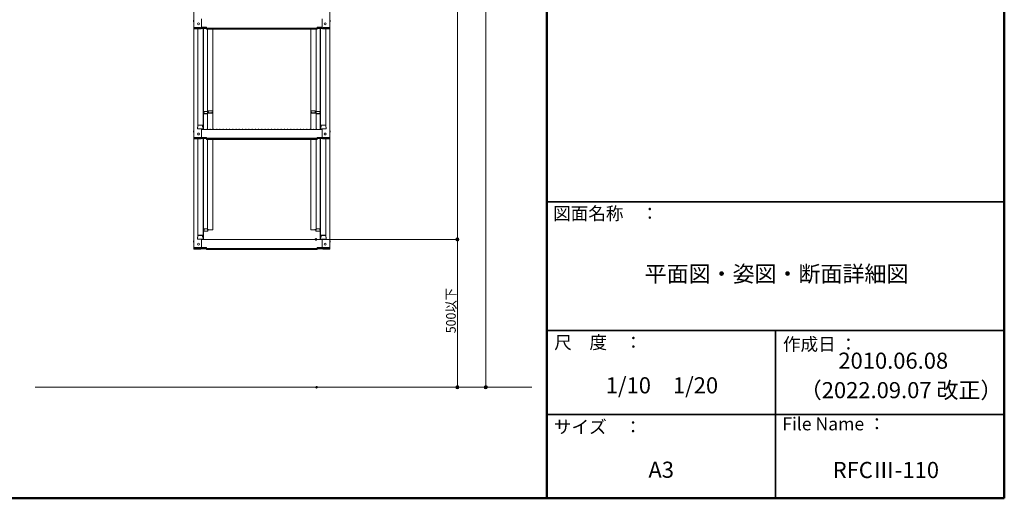
# Model space of a CAD drawing. Units: millimetres. Extents: x -2000 to 2000, y -1385 to 1385.
# Drawn here: x 472 to 2000, y -1385 to -643 of the extents above; entities that cross this region are included whole.
import ezdxf

# ---------------------------------------------------------------- set-up
doc = ezdxf.new("R2010")
doc.units = ezdxf.units.MM
doc.header["$LTSCALE"] = 10
for name, color, linetype in [('02壁', 7, 'Continuous'), ('moji', 7, 'Continuous'), ('sunpou', 7, 'Continuous'), ('zumenwaku', 7, 'Continuous')]:
    doc.layers.add(name, color=color, linetype=linetype)
doc.styles.add('ＭＳ ゴシック', font='txt', dxfattribs={"height": 1})
doc.styles.add('ＭＳ Ｐゴシック', font='txt', dxfattribs={"height": 1})

# ---------------------------------------------------------------- blocks, each defined once
blk = doc.blocks.new('_ORIGIN_0-3_')
at = {"layer": 'sunpou', "color": 1, "linetype": 'Continuous', "lineweight": 5}
blk.add_line((0, 0), (-1, 0), dxfattribs=at)
blk.add_circle((0, 0), 0.5, dxfattribs=at)

msp = doc.modelspace()

# ---------------------------------------------------------------- linework, layer by layer
at = {"color": 7, "linetype": 'Continuous', "lineweight": 5}
for p, q in [((742.5, -486), (742.5, -654.6)), ((953.5, -486), (953.5, -654.6)), ((754.5, -653.4), (754.5, -641.4)), ((941.5, -653.4), (941.5, -641.4)), ((753, -654.6), (742.5, -654.6)), ((742.5, -654.6), (742.5, -656.8)), ((753, -656.8), (742.5, -656.8)), ((742.5, -656.8), (742.5, -825.4)), ((753, -654.9), (743.3, -654.9)), ((743.3, -654.9), (743.3, -656.5)), ((753, -656.5), (743.3, -656.5)), ((744.1, -654.9), (744.1, -656.2)), ((744.1, -656.2), (762.3, -656.2)), ((748.5, -656.8), (748.5, -805.8)), ((753.6, -656.4), (762.3, -656.4)), ((753.7, -654.8), (762.3, -654.8)), ((754.1, -654.5), (762.3, -654.5)), ((757, -656.4), (757, -811.4)), ((757.3, -785.7), (757.3, -656.4)), ((762.3, -655.9), (762.3, -654.5)), ((762.3, -655.9), (848, -655.9)), ((762.3, -657.6), (762.3, -656.2)), ((933.7, -655.9), (848, -655.9)), ((933.7, -655.9), (933.7, -654.5)), ((942, -654.5), (933.7, -654.5)), ((942.4, -654.8), (933.7, -654.8)), ((933.7, -657.6), (933.7, -656.2)), ((951.9, -656.2), (933.7, -656.2)), ((942.5, -656.4), (933.7, -656.4)), ((938.8, -785.7), (938.8, -656.4)), ((939, -656.4), (939, -811.4)), ((943, -654.6), (953.5, -654.6)), ((943, -654.9), (952.7, -654.9)), ((943, -656.5), (952.7, -656.5)), ((943, -656.8), (953.5, -656.8)), ((947.5, -656.8), (947.5, -805.8)), ((951.9, -654.9), (951.9, -656.2)), ((952.7, -654.9), (952.7, -656.5)), ((953.5, -654.6), (953.5, -656.8)), ((953.5, -656.8), (953.5, -825.4)), ((762.3, -657.3), (848, -657.3)), ((762.3, -657.6), (848, -657.6)), ((763.8, -657.6), (763.8, -813)), ((771.8, -813), (771.8, -657.6)), ((933.7, -657.3), (848, -657.3)), ((933.7, -657.6), (848, -657.6)), ((924.3, -813), (924.3, -657.6)), ((932.3, -657.6), (932.3, -813)), ((757, -786.7), (757.3, -786.7)), ((757, -786.7), (757.3, -786.7)), ((757, -791), (757, -786.7)), ((757, -786.7), (757, -791.5)), ((757, -791), (757.3, -791)), ((757, -791.5), (757.3, -791.5)), ((757.3, -785.7), (757.3, -813)), ((763.3, -788.5), (757.3, -788.5)), ((764, -784.9), (758.1, -784.9)), ((758.3, -786.5), (758.1, -786.5)), ((758.1, -786.5), (758.1, -788.5)), ((758.3, -786.5), (758.3, -787.8)), ((763.3, -788.3), (758.8, -788.3)), ((764, -786.5), (763.8, -786.5)), ((763.8, -786.5), (763.8, -787.8)), ((771.8, -787.6), (763.8, -787.6)), ((764, -784.9), (764, -786.5)), ((765, -783.9), (765, -785.6)), ((765, -783.9), (771, -783.9)), ((765, -785.6), (765.3, -785.6)), ((765.3, -785.6), (765.3, -786.8)), ((765.8, -787.3), (770.3, -787.3)), ((770.8, -785.6), (770.8, -786.8)), ((770.8, -785.6), (771, -785.6)), ((771, -785.6), (771, -787.6)), ((924.3, -787.6), (932.3, -787.6)), ((931, -783.9), (925.1, -783.9)), ((925.1, -785.6), (925.1, -787.6)), ((925.3, -785.6), (925.1, -785.6)), ((925.3, -785.6), (925.3, -786.8)), ((930.3, -787.3), (925.8, -787.3)), ((931, -785.6), (930.8, -785.6)), ((930.8, -785.6), (930.8, -786.8)), ((931, -783.9), (931, -785.6)), ((932, -784.9), (932, -786.5)), ((932, -784.9), (938, -784.9)), ((932, -786.5), (932.3, -786.5)), ((932.3, -786.5), (932.3, -787.8)), ((932.8, -788.3), (937.3, -788.3)), ((932.8, -788.5), (938.8, -788.5)), ((937.8, -786.5), (938, -786.5)), ((937.8, -786.5), (937.8, -787.8)), ((938, -786.5), (938, -788.5)), ((938.8, -785.7), (938.8, -813)), ((939, -786.7), (938.8, -786.7)), ((939, -786.7), (938.8, -786.7)), ((939, -791), (938.8, -791)), ((939, -791.5), (938.8, -791.5)), ((939, -786.7), (939, -791.5)), ((939, -791), (939, -786.7)), ((748.3, -812.2), (748.3, -809.4)), ((748.5, -809.4), (748.3, -809.4)), ((748.5, -809.4), (748.5, -807)), ((748.5, -807), (748.5, -809.4)), ((749, -806.3), (757, -806.3)), ((749, -806.5), (755.5, -806.5)), ((756, -809.4), (756, -807)), ((756, -809.4), (756.2, -809.4)), ((756.2, -809.4), (756.2, -806.3)), ((947, -806.3), (939, -806.3)), ((939.8, -809.4), (939.8, -806.3)), ((940, -809.4), (939.8, -809.4)), ((940, -809.4), (940, -807)), ((947, -806.5), (940.5, -806.5)), ((947.5, -807), (947.5, -809.4)), ((947.5, -809.4), (947.5, -807)), ((947.5, -809.4), (947.8, -809.4)), ((947.8, -812.2), (947.8, -809.4)), ((748.3, -812.2), (756.2, -812.2)), ((756, -812.2), (748.5, -812.2)), ((754.5, -824.2), (754.5, -812.2)), ((754.5, -813), (848, -813)), ((756.2, -812.2), (756, -812.2)), ((762.5, -812.8), (762.2, -813)), ((763.5, -812.8), (763.8, -813)), ((767.5, -812.8), (767.2, -813)), ((768.5, -812.8), (768.8, -813)), ((772.5, -812.8), (772.2, -813)), ((773.5, -812.8), (773.8, -813)), ((777.5, -812.8), (777.2, -813)), ((778.5, -812.8), (778.8, -813)), ((782.5, -812.8), (782.2, -813)), ((783.5, -812.8), (783.8, -813)), ((787.5, -812.8), (787.2, -813)), ((788.5, -812.8), (788.8, -813)), ((792.5, -812.8), (792.2, -813)), ((793.5, -812.8), (793.8, -813)), ((797.5, -812.8), (797.2, -813)), ((798.5, -812.8), (798.8, -813)), ((802.5, -812.8), (802.2, -813)), ((803.5, -812.8), (803.8, -813)), ((807.5, -812.8), (807.2, -813)), ((808.5, -812.8), (808.8, -813)), ((812.5, -812.8), (812.2, -813)), ((813.5, -812.8), (813.8, -813)), ((817.5, -812.8), (817.2, -813)), ((818.5, -812.8), (818.8, -813)), ((822.5, -812.8), (822.2, -813)), ((823.5, -812.8), (823.8, -813)), ((827.5, -812.8), (827.2, -813)), ((828.5, -812.8), (828.8, -813)), ((832.5, -812.8), (832.2, -813)), ((833.5, -812.8), (833.8, -813)), ((837.5, -812.8), (837.2, -813)), ((838.5, -812.8), (838.8, -813)), ((842.5, -812.8), (842.2, -813)), ((843.5, -812.8), (843.8, -813)), ((847.5, -812.8), (847.2, -813)), ((941.5, -813), (848, -813)), ((848.5, -812.8), (848.8, -813)), ((852.5, -812.8), (852.2, -813)), ((853.5, -812.8), (853.8, -813)), ((857.5, -812.8), (857.2, -813)), ((858.5, -812.8), (858.8, -813)), ((862.5, -812.8), (862.2, -813)), ((863.5, -812.8), (863.8, -813)), ((867.5, -812.8), (867.2, -813)), ((868.5, -812.8), (868.8, -813)), ((872.5, -812.8), (872.2, -813)), ((873.5, -812.8), (873.8, -813)), ((877.5, -812.8), (877.2, -813)), ((878.5, -812.8), (878.8, -813)), ((882.5, -812.8), (882.2, -813)), ((883.5, -812.8), (883.8, -813)), ((887.5, -812.8), (887.2, -813)), ((888.5, -812.8), (888.8, -813)), ((892.5, -812.8), (892.2, -813)), ((893.5, -812.8), (893.8, -813)), ((897.5, -812.8), (897.2, -813)), ((898.5, -812.8), (898.8, -813)), ((902.5, -812.8), (902.2, -813)), ((903.5, -812.8), (903.8, -813)), ((907.5, -812.8), (907.2, -813)), ((908.5, -812.8), (908.8, -813)), ((912.5, -812.8), (912.2, -813)), ((913.5, -812.8), (913.8, -813)), ((917.5, -812.8), (917.2, -813)), ((918.5, -812.8), (918.8, -813)), ((922.5, -812.8), (922.2, -813)), ((923.5, -812.8), (923.8, -813)), ((927.5, -812.8), (927.2, -813)), ((928.5, -812.8), (928.8, -813)), ((932.5, -812.8), (932.2, -813)), ((933.5, -812.8), (933.8, -813)), ((939.8, -812.2), (940, -812.2)), ((947.8, -812.2), (939.8, -812.2)), ((940, -812.2), (947.5, -812.2)), ((941.5, -824.2), (941.5, -812.2)), ((753, -825.4), (742.5, -825.4)), ((742.5, -825.4), (742.5, -827.6)), ((753, -827.6), (742.5, -827.6)), ((742.5, -827.6), (742.5, -996.2)), ((753, -825.7), (743.3, -825.7)), ((743.3, -825.7), (743.3, -827.3)), ((753, -827.3), (743.3, -827.3)), ((744.1, -825.7), (744.1, -827)), ((744.1, -827), (762.3, -827)), ((748.5, -827.6), (748.5, -976.6)), ((753.6, -827.2), (762.3, -827.2)), ((753.7, -825.6), (762.3, -825.6)), ((754.1, -825.3), (762.3, -825.3)), ((757, -827.2), (757, -982.2)), ((757.3, -956.5), (757.3, -827.2)), ((762.3, -826.7), (762.3, -825.3)), ((762.3, -826.7), (848, -826.7)), ((762.3, -828.4), (762.3, -827)), ((762.3, -828.1), (848, -828.1)), ((762.3, -828.4), (848, -828.4)), ((763.8, -828.4), (763.8, -966.6)), ((771.8, -968), (771.8, -828.4)), ((933.7, -826.7), (848, -826.7)), ((933.7, -828.1), (848, -828.1)), ((933.7, -828.4), (848, -828.4)), ((924.3, -968), (924.3, -828.4)), ((932.3, -828.4), (932.3, -966.6)), ((933.7, -826.7), (933.7, -825.3)), ((942, -825.3), (933.7, -825.3)), ((942.4, -825.6), (933.7, -825.6)), ((933.7, -828.4), (933.7, -827)), ((951.9, -827), (933.7, -827)), ((942.5, -827.2), (933.7, -827.2)), ((938.8, -956.5), (938.8, -827.2)), ((939, -827.2), (939, -982.2)), ((943, -825.4), (953.5, -825.4)), ((943, -825.7), (952.7, -825.7)), ((943, -827.3), (952.7, -827.3)), ((943, -827.6), (953.5, -827.6)), ((947.5, -827.6), (947.5, -976.6)), ((951.9, -825.7), (951.9, -827)), ((952.7, -825.7), (952.7, -827.3)), ((953.5, -825.4), (953.5, -827.6)), ((953.5, -827.6), (953.5, -996.2)), ((757, -961.8), (757, -957.5)), ((757, -957.5), (757, -962.3)), ((757, -961.8), (757.3, -961.8)), ((757, -962.3), (757.3, -962.3)), ((757.3, -956.5), (757.3, -983.8)), ((938.8, -956.5), (938.8, -983.8)), ((939, -961.8), (938.8, -961.8)), ((939, -962.3), (938.8, -962.3)), ((939, -957.5), (939, -962.3)), ((939, -961.8), (939, -957.5)), ((748.5, -980.2), (748.5, -977.8)), ((748.5, -977.8), (748.5, -980.2)), ((749, -977.1), (757, -977.1)), ((749, -977.3), (755.5, -977.3)), ((756, -980.2), (756, -977.8)), ((756.2, -980.2), (756.2, -977.1)), ((757, -968.9), (757, -964.1)), ((757, -964.1), (757.3, -964.1)), ((757, -964.6), (757, -968.9)), ((757, -964.6), (757.3, -964.6)), ((757, -968.9), (757.3, -968.9)), ((757, -968.9), (757.3, -968.9)), ((763.3, -967.1), (757.3, -967.1)), ((758.1, -969.1), (758.1, -967.1)), ((758.3, -969.1), (758.1, -969.1)), ((764, -970.7), (758.1, -970.7)), ((758.3, -969.1), (758.3, -967.8)), ((763.3, -967.3), (758.8, -967.3)), ((763.8, -969.1), (763.8, -967.8)), ((764, -969.1), (763.8, -969.1)), ((764, -970.7), (764, -969.1)), ((765, -968.8), (765, -967.6)), ((765, -968.8), (771, -968.8)), ((771.8, -968), (771.8, -967.6)), ((924.3, -968), (924.3, -967.6)), ((931, -968.8), (925.1, -968.8)), ((931, -968.8), (931, -967.6)), ((932, -970.7), (932, -969.1)), ((932, -969.1), (932.3, -969.1)), ((932, -970.7), (938, -970.7)), ((932.3, -969.1), (932.3, -967.8)), ((932.8, -967.1), (938.8, -967.1)), ((932.8, -967.3), (937.3, -967.3)), ((937.8, -969.1), (937.8, -967.8)), ((937.8, -969.1), (938, -969.1)), ((938, -969.1), (938, -967.1)), ((939, -964.1), (938.8, -964.1)), ((939, -964.6), (938.8, -964.6)), ((939, -968.9), (938.8, -968.9)), ((939, -968.9), (938.8, -968.9)), ((939, -968.9), (939, -964.1)), ((939, -964.6), (939, -968.9)), ((947, -977.1), (939, -977.1)), ((939.8, -980.2), (939.8, -977.1)), ((940, -980.2), (940, -977.8)), ((947, -977.3), (940.5, -977.3)), ((947.5, -977.8), (947.5, -980.2)), ((947.5, -980.2), (947.5, -977.8)), ((748.3, -983), (748.3, -980.2)), ((748.5, -980.2), (748.3, -980.2)), ((748.3, -983), (756.2, -983)), ((756, -983), (748.5, -983)), ((754.5, -995), (754.5, -983)), ((754.5, -983.8), (848, -983.8)), ((756, -980.2), (756.2, -980.2)), ((756.2, -983), (756, -983)), ((762.5, -983.6), (762.2, -983.8)), ((763.5, -983.6), (763.8, -983.8)), ((767.5, -983.6), (767.2, -983.8)), ((768.5, -983.6), (768.8, -983.8)), ((772.5, -983.6), (772.2, -983.8)), ((773.5, -983.6), (773.8, -983.8)), ((777.5, -983.6), (777.2, -983.8)), ((778.5, -983.6), (778.8, -983.8)), ((782.5, -983.6), (782.2, -983.8)), ((783.5, -983.6), (783.8, -983.8)), ((787.5, -983.6), (787.2, -983.8)), ((788.5, -983.6), (788.8, -983.8)), ((792.5, -983.6), (792.2, -983.8)), ((793.5, -983.6), (793.8, -983.8)), ((797.5, -983.6), (797.2, -983.8)), ((798.5, -983.6), (798.8, -983.8)), ((802.5, -983.6), (802.2, -983.8)), ((803.5, -983.6), (803.8, -983.8)), ((807.5, -983.6), (807.2, -983.8)), ((808.5, -983.6), (808.8, -983.8)), ((812.5, -983.6), (812.2, -983.8)), ((813.5, -983.6), (813.8, -983.8)), ((817.5, -983.6), (817.2, -983.8)), ((818.5, -983.6), (818.8, -983.8)), ((822.5, -983.6), (822.2, -983.8)), ((823.5, -983.6), (823.8, -983.8)), ((827.5, -983.6), (827.2, -983.8)), ((828.5, -983.6), (828.8, -983.8)), ((832.5, -983.6), (832.2, -983.8)), ((833.5, -983.6), (833.8, -983.8)), ((837.5, -983.6), (837.2, -983.8)), ((838.5, -983.6), (838.8, -983.8)), ((842.5, -983.6), (842.2, -983.8)), ((843.5, -983.6), (843.8, -983.8)), ((847.5, -983.6), (847.2, -983.8)), ((941.5, -983.8), (848, -983.8)), ((848.5, -983.6), (848.8, -983.8)), ((852.5, -983.6), (852.2, -983.8)), ((853.5, -983.6), (853.8, -983.8)), ((857.5, -983.6), (857.2, -983.8)), ((858.5, -983.6), (858.8, -983.8)), ((862.5, -983.6), (862.2, -983.8)), ((863.5, -983.6), (863.8, -983.8)), ((867.5, -983.6), (867.2, -983.8)), ((868.5, -983.6), (868.8, -983.8)), ((872.5, -983.6), (872.2, -983.8)), ((873.5, -983.6), (873.8, -983.8)), ((877.5, -983.6), (877.2, -983.8)), ((878.5, -983.6), (878.8, -983.8)), ((882.5, -983.6), (882.2, -983.8)), ((883.5, -983.6), (883.8, -983.8)), ((887.5, -983.6), (887.2, -983.8)), ((888.5, -983.6), (888.8, -983.8)), ((892.5, -983.6), (892.2, -983.8)), ((893.5, -983.6), (893.8, -983.8)), ((897.5, -983.6), (897.2, -983.8)), ((898.5, -983.6), (898.8, -983.8)), ((902.5, -983.6), (902.2, -983.8)), ((903.5, -983.6), (903.8, -983.8)), ((907.5, -983.6), (907.2, -983.8)), ((908.5, -983.6), (908.8, -983.8)), ((912.5, -983.6), (912.2, -983.8)), ((913.5, -983.6), (913.8, -983.8)), ((917.5, -983.6), (917.2, -983.8)), ((918.5, -983.6), (918.8, -983.8)), ((922.5, -983.6), (922.2, -983.8)), ((923.5, -983.6), (923.8, -983.8)), ((927.5, -983.6), (927.2, -983.8)), ((928.5, -983.6), (928.8, -983.8)), ((932.5, -983.6), (932.2, -983.8)), ((933.5, -983.6), (933.8, -983.8)), ((940, -980.2), (939.8, -980.2)), ((939.8, -983), (940, -983)), ((947.8, -983), (939.8, -983)), ((940, -983), (947.5, -983)), ((941.5, -995), (941.5, -983)), ((947.5, -980.2), (947.8, -980.2)), ((947.8, -983), (947.8, -980.2)), ((753, -996.2), (742.5, -996.2)), ((742.5, -996.2), (742.5, -998.4)), ((753, -998.4), (742.5, -998.4)), ((753, -996.5), (743.3, -996.5)), ((743.3, -996.5), (743.3, -998.1)), ((753, -998.1), (743.3, -998.1)), ((744.1, -996.5), (744.1, -997.8)), ((744.1, -997.8), (762.3, -997.8)), ((753.6, -998), (762.3, -998)), ((753.7, -996.4), (762.3, -996.4)), ((754.1, -996.1), (762.3, -996.1)), ((762.3, -997.5), (762.3, -996.1)), ((762.3, -997.5), (848, -997.5)), ((762.3, -999.2), (762.3, -997.8)), ((762.3, -998.9), (848, -998.9)), ((762.3, -999.2), (848, -999.2)), ((933.7, -997.5), (848, -997.5)), ((933.7, -998.9), (848, -998.9)), ((933.7, -999.2), (848, -999.2)), ((933.7, -997.5), (933.7, -996.1)), ((942, -996.1), (933.7, -996.1)), ((942.4, -996.4), (933.7, -996.4)), ((933.7, -999.2), (933.7, -997.8)), ((951.9, -997.8), (933.7, -997.8)), ((942.5, -998), (933.7, -998)), ((943, -996.2), (953.5, -996.2)), ((943, -996.5), (952.7, -996.5)), ((943, -998.1), (952.7, -998.1)), ((943, -998.4), (953.5, -998.4)), ((951.9, -996.5), (951.9, -997.8)), ((952.7, -996.5), (952.7, -998.1)), ((953.5, -996.2), (953.5, -998.4))]:
    msp.add_line(p, q, dxfattribs=at)
for centre in [(749.8, -649.2), (946.2, -649.2), (749.8, -820), (946.2, -820), (749.8, -990.8), (946.2, -990.8)]:
    msp.add_circle(centre, 1.5, dxfattribs=at)
for centre, radius, start, end in [((745.2, -645.2), 3.37, 143.5356, 216.4644), ((753, -653.1), 1.5, 270, 0), ((753, -653.4), 1.5, 270, 0), ((753, -655.3), 1.5, 270, 311.3702), ((753, -655), 1.5, 270, 291.114), ((943, -653.1), 1.5, 180, 270), ((943, -653.4), 1.5, 180, 270), ((943, -655.3), 1.5, 228.6298, 270), ((943, -655), 1.5, 248.886, 270), ((950.8, -645.2), 3.37, 323.5356, 36.4644), ((758.1, -785.7), 0.8, 90, 180), ((758.8, -787.8), 0.5, 180, 270), ((763.3, -787.8), 0.5, 270, 0), ((763.3, -789), 0.5, 0, 90), ((765.8, -786.8), 0.5, 180, 270), ((770.3, -786.8), 0.5, 270, 0), ((771, -784.7), 0.8, 0, 90), ((925.1, -784.7), 0.8, 90, 180), ((925.8, -786.8), 0.5, 180, 270), ((930.3, -786.8), 0.5, 270, 0), ((932.8, -787.8), 0.5, 180, 270), ((932.8, -789), 0.5, 90, 180), ((937.3, -787.8), 0.5, 270, 0), ((938, -785.7), 0.8, 0, 90), ((749, -805.8), 0.5, 180, 270), ((749, -807), 0.5, 90, 180), ((755.5, -807), 0.5, 0, 90), ((940.5, -807), 0.5, 90, 180), ((947, -805.8), 0.5, 270, 0), ((947, -807), 0.5, 0, 90), ((745.2, -816), 3.37, 143.5356, 216.4644), ((753, -823.9), 1.5, 270, 0), ((753, -824.2), 1.5, 270, 0), ((756.2, -811.4), 0.8, 270, 0), ((762.1, -812.9), 0.15, 270, 300.0682), ((763, -813.6), 0.95, 90, 120.0682), ((763, -813.6), 0.95, 59.9318, 90), ((763.9, -812.9), 0.15, 239.9318, 270), ((767.1, -812.9), 0.15, 270, 300.0682), ((768, -813.6), 0.95, 90, 120.0682), ((768, -813.6), 0.95, 59.9318, 90), ((768.9, -812.9), 0.15, 239.9318, 270), ((772.1, -812.9), 0.15, 270, 300.0682), ((773, -813.6), 0.95, 90, 120.0682), ((773, -813.6), 0.95, 59.9318, 90), ((773.9, -812.9), 0.15, 239.9318, 270), ((777.1, -812.9), 0.15, 270, 300.0682), ((778, -813.6), 0.95, 90, 120.0682), ((778, -813.6), 0.95, 59.9318, 90), ((778.9, -812.9), 0.15, 239.9318, 270), ((782.1, -812.9), 0.15, 270, 300.0682), ((783, -813.6), 0.95, 90, 120.0682), ((783, -813.6), 0.95, 59.9318, 90), ((783.9, -812.9), 0.15, 239.9318, 270), ((787.1, -812.9), 0.15, 270, 300.0682), ((788, -813.6), 0.95, 90, 120.0682), ((788, -813.6), 0.95, 59.9318, 90), ((788.9, -812.9), 0.15, 239.9318, 270), ((792.1, -812.9), 0.15, 270, 300.0682), ((793, -813.6), 0.95, 90, 120.0682), ((793, -813.6), 0.95, 59.9318, 90), ((793.9, -812.9), 0.15, 239.9318, 270), ((797.1, -812.9), 0.15, 270, 300.0682), ((798, -813.6), 0.95, 90, 120.0682), ((798, -813.6), 0.95, 59.9318, 90), ((798.9, -812.9), 0.15, 239.9318, 270), ((802.1, -812.9), 0.15, 270, 300.0682), ((803, -813.6), 0.95, 90, 120.0682), ((803, -813.6), 0.95, 59.9318, 90), ((803.9, -812.9), 0.15, 239.9318, 270), ((807.1, -812.9), 0.15, 270, 300.0682), ((808, -813.6), 0.95, 90, 120.0682), ((808, -813.6), 0.95, 59.9318, 90), ((808.9, -812.9), 0.15, 239.9318, 270), ((812.1, -812.9), 0.15, 270, 300.0682), ((813, -813.6), 0.95, 90, 120.0682), ((813, -813.6), 0.95, 59.9318, 90), ((813.9, -812.9), 0.15, 239.9318, 270), ((817.1, -812.9), 0.15, 270, 300.0682), ((818, -813.6), 0.95, 90, 120.0682), ((818, -813.6), 0.95, 59.9318, 90), ((818.9, -812.9), 0.15, 239.9318, 270), ((822.1, -812.9), 0.15, 270, 300.0682), ((823, -813.6), 0.95, 90, 120.0682), ((823, -813.6), 0.95, 59.9318, 90), ((823.9, -812.9), 0.15, 239.9318, 270), ((827.1, -812.9), 0.15, 270, 300.0682), ((828, -813.6), 0.95, 90, 120.0682), ((828, -813.6), 0.95, 59.9318, 90), ((828.9, -812.9), 0.15, 239.9318, 270), ((832.1, -812.9), 0.15, 270, 300.0682), ((833, -813.6), 0.95, 90, 120.0682), ((833, -813.6), 0.95, 59.9318, 90), ((833.9, -812.9), 0.15, 239.9318, 270), ((837.1, -812.9), 0.15, 270, 300.0682), ((838, -813.6), 0.95, 90, 120.0682), ((838, -813.6), 0.95, 59.9318, 90), ((838.9, -812.9), 0.15, 239.9318, 270), ((842.1, -812.9), 0.15, 270, 300.0682), ((843, -813.6), 0.95, 90, 120.0682), ((843, -813.6), 0.95, 59.9318, 90), ((843.9, -812.9), 0.15, 239.9318, 270), ((847.1, -812.9), 0.15, 270, 300.0682), ((848, -813.6), 0.95, 90, 120.0682), ((848, -813.6), 0.95, 59.9318, 90), ((848.9, -812.9), 0.15, 239.9318, 270), ((852.1, -812.9), 0.15, 270, 300.0682), ((853, -813.6), 0.95, 90, 120.0682), ((853, -813.6), 0.95, 59.9318, 90), ((853.9, -812.9), 0.15, 239.9318, 270), ((857.1, -812.9), 0.15, 270, 300.0682), ((858, -813.6), 0.95, 90, 120.0682), ((858, -813.6), 0.95, 59.9318, 90), ((858.9, -812.9), 0.15, 239.9318, 270), ((862.1, -812.9), 0.15, 270, 300.0682), ((863, -813.6), 0.95, 90, 120.0682), ((863, -813.6), 0.95, 59.9318, 90), ((863.9, -812.9), 0.15, 239.9318, 270), ((867.1, -812.9), 0.15, 270, 300.0682), ((868, -813.6), 0.95, 90, 120.0682), ((868, -813.6), 0.95, 59.9318, 90), ((868.9, -812.9), 0.15, 239.9318, 270), ((872.1, -812.9), 0.15, 270, 300.0682), ((873, -813.6), 0.95, 90, 120.0682), ((873, -813.6), 0.95, 59.9318, 90), ((873.9, -812.9), 0.15, 239.9318, 270), ((877.1, -812.9), 0.15, 270, 300.0682), ((878, -813.6), 0.95, 90, 120.0682), ((878, -813.6), 0.95, 59.9318, 90), ((878.9, -812.9), 0.15, 239.9318, 270), ((882.1, -812.9), 0.15, 270, 300.0682), ((883, -813.6), 0.95, 90, 120.0682), ((883, -813.6), 0.95, 59.9318, 90), ((883.9, -812.9), 0.15, 239.9318, 270), ((887.1, -812.9), 0.15, 270, 300.0682), ((888, -813.6), 0.95, 90, 120.0682), ((888, -813.6), 0.95, 59.9318, 90), ((888.9, -812.9), 0.15, 239.9318, 270), ((892.1, -812.9), 0.15, 270, 300.0682), ((893, -813.6), 0.95, 90, 120.0682), ((893, -813.6), 0.95, 59.9318, 90), ((893.9, -812.9), 0.15, 239.9318, 270), ((897.1, -812.9), 0.15, 270, 300.0682), ((898, -813.6), 0.95, 90, 120.0682), ((898, -813.6), 0.95, 59.9318, 90), ((898.9, -812.9), 0.15, 239.9318, 270), ((902.1, -812.9), 0.15, 270, 300.0682), ((903, -813.6), 0.95, 90, 120.0682), ((903, -813.6), 0.95, 59.9318, 90), ((903.9, -812.9), 0.15, 239.9318, 270), ((907.1, -812.9), 0.15, 270, 300.0682), ((908, -813.6), 0.95, 90, 120.0682), ((908, -813.6), 0.95, 59.9318, 90), ((908.9, -812.9), 0.15, 239.9318, 270), ((912.1, -812.9), 0.15, 270, 300.0682), ((913, -813.6), 0.95, 90, 120.0682), ((913, -813.6), 0.95, 59.9318, 90), ((913.9, -812.9), 0.15, 239.9318, 270), ((917.1, -812.9), 0.15, 270, 300.0682), ((918, -813.6), 0.95, 90, 120.0682), ((918, -813.6), 0.95, 59.9318, 90), ((918.9, -812.9), 0.15, 239.9318, 270), ((922.1, -812.9), 0.15, 270, 300.0682), ((923, -813.6), 0.95, 90, 120.0682), ((923, -813.6), 0.95, 59.9318, 90), ((923.9, -812.9), 0.15, 239.9318, 270), ((927.1, -812.9), 0.15, 270, 300.0682), ((928, -813.6), 0.95, 90, 120.0682), ((928, -813.6), 0.95, 59.9318, 90), ((928.9, -812.9), 0.15, 239.9318, 270), ((932.1, -812.9), 0.15, 270, 300.0682), ((933, -813.6), 0.95, 90, 120.0682), ((933, -813.6), 0.95, 59.9318, 90), ((933.9, -812.9), 0.15, 239.9318, 270), ((939.8, -811.4), 0.8, 180, 270), ((943, -823.9), 1.5, 180, 270), ((943, -824.2), 1.5, 180, 270), ((950.8, -816), 3.37, 323.5356, 36.4644), ((753, -826.1), 1.5, 270, 311.3702), ((753, -825.8), 1.5, 270, 291.114), ((943, -826.1), 1.5, 228.6298, 270), ((943, -825.8), 1.5, 248.886, 270), ((749, -976.6), 0.5, 180, 270), ((749, -977.8), 0.5, 90, 180), ((755.5, -977.8), 0.5, 0, 90), ((758.1, -969.9), 0.8, 180, 270), ((758.8, -967.8), 0.5, 90, 180), ((763.3, -966.6), 0.5, 270, 0), ((763.3, -967.8), 0.5, 0, 90), ((771, -968), 0.8, 270, 0), ((925.1, -968), 0.8, 180, 270), ((932.8, -966.6), 0.5, 180, 270), ((932.8, -967.8), 0.5, 90, 180), ((937.3, -967.8), 0.5, 0, 90), ((938, -969.9), 0.8, 270, 0), ((940.5, -977.8), 0.5, 90, 180), ((947, -976.6), 0.5, 270, 0), ((947, -977.8), 0.5, 0, 90), ((745.2, -986.8), 3.37, 143.5356, 216.4644), ((756.2, -982.2), 0.8, 270, 0), ((762.1, -983.7), 0.15, 270, 300.0682), ((763, -984.4), 0.95, 90, 120.0682), ((763, -984.4), 0.95, 59.9318, 90), ((763.9, -983.7), 0.15, 239.9318, 270), ((767.1, -983.7), 0.15, 270, 300.0682), ((768, -984.4), 0.95, 90, 120.0682), ((768, -984.4), 0.95, 59.9318, 90), ((768.9, -983.7), 0.15, 239.9318, 270), ((772.1, -983.7), 0.15, 270, 300.0682), ((773, -984.4), 0.95, 90, 120.0682), ((773, -984.4), 0.95, 59.9318, 90), ((773.9, -983.7), 0.15, 239.9318, 270), ((777.1, -983.7), 0.15, 270, 300.0682), ((778, -984.4), 0.95, 90, 120.0682), ((778, -984.4), 0.95, 59.9318, 90), ((778.9, -983.7), 0.15, 239.9318, 270), ((782.1, -983.7), 0.15, 270, 300.0682), ((783, -984.4), 0.95, 90, 120.0682), ((783, -984.4), 0.95, 59.9318, 90), ((783.9, -983.7), 0.15, 239.9318, 270), ((787.1, -983.7), 0.15, 270, 300.0682), ((788, -984.4), 0.95, 90, 120.0682), ((788, -984.4), 0.95, 59.9318, 90), ((788.9, -983.7), 0.15, 239.9318, 270), ((792.1, -983.7), 0.15, 270, 300.0682), ((793, -984.4), 0.95, 90, 120.0682), ((793, -984.4), 0.95, 59.9318, 90), ((793.9, -983.7), 0.15, 239.9318, 270), ((797.1, -983.7), 0.15, 270, 300.0682), ((798, -984.4), 0.95, 90, 120.0682), ((798, -984.4), 0.95, 59.9318, 90), ((798.9, -983.7), 0.15, 239.9318, 270), ((802.1, -983.7), 0.15, 270, 300.0682), ((803, -984.4), 0.95, 90, 120.0682), ((803, -984.4), 0.95, 59.9318, 90), ((803.9, -983.7), 0.15, 239.9318, 270), ((807.1, -983.7), 0.15, 270, 300.0682), ((808, -984.4), 0.95, 90, 120.0682), ((808, -984.4), 0.95, 59.9318, 90), ((808.9, -983.7), 0.15, 239.9318, 270), ((812.1, -983.7), 0.15, 270, 300.0682), ((813, -984.4), 0.95, 90, 120.0682), ((813, -984.4), 0.95, 59.9318, 90), ((813.9, -983.7), 0.15, 239.9318, 270), ((817.1, -983.7), 0.15, 270, 300.0682), ((818, -984.4), 0.95, 90, 120.0682), ((818, -984.4), 0.95, 59.9318, 90), ((818.9, -983.7), 0.15, 239.9318, 270), ((822.1, -983.7), 0.15, 270, 300.0682), ((823, -984.4), 0.95, 90, 120.0682), ((823, -984.4), 0.95, 59.9318, 90), ((823.9, -983.7), 0.15, 239.9318, 270), ((827.1, -983.7), 0.15, 270, 300.0682), ((828, -984.4), 0.95, 90, 120.0682), ((828, -984.4), 0.95, 59.9318, 90), ((828.9, -983.7), 0.15, 239.9318, 270), ((832.1, -983.7), 0.15, 270, 300.0682), ((833, -984.4), 0.95, 90, 120.0682), ((833, -984.4), 0.95, 59.9318, 90), ((833.9, -983.7), 0.15, 239.9318, 270), ((837.1, -983.7), 0.15, 270, 300.0682), ((838, -984.4), 0.95, 90, 120.0682), ((838, -984.4), 0.95, 59.9318, 90), ((838.9, -983.7), 0.15, 239.9318, 270), ((842.1, -983.7), 0.15, 270, 300.0682), ((843, -984.4), 0.95, 90, 120.0682), ((843, -984.4), 0.95, 59.9318, 90), ((843.9, -983.7), 0.15, 239.9318, 270), ((847.1, -983.7), 0.15, 270, 300.0682), ((848, -984.4), 0.95, 90, 120.0682), ((848, -984.4), 0.95, 59.9318, 90), ((848.9, -983.7), 0.15, 239.9318, 270), ((852.1, -983.7), 0.15, 270, 300.0682), ((853, -984.4), 0.95, 90, 120.0682), ((853, -984.4), 0.95, 59.9318, 90), ((853.9, -983.7), 0.15, 239.9318, 270), ((857.1, -983.7), 0.15, 270, 300.0682), ((858, -984.4), 0.95, 90, 120.0682), ((858, -984.4), 0.95, 59.9318, 90), ((858.9, -983.7), 0.15, 239.9318, 270), ((862.1, -983.7), 0.15, 270, 300.0682), ((863, -984.4), 0.95, 90, 120.0682), ((863, -984.4), 0.95, 59.9318, 90), ((863.9, -983.7), 0.15, 239.9318, 270), ((867.1, -983.7), 0.15, 270, 300.0682), ((868, -984.4), 0.95, 90, 120.0682), ((868, -984.4), 0.95, 59.9318, 90), ((868.9, -983.7), 0.15, 239.9318, 270), ((872.1, -983.7), 0.15, 270, 300.0682), ((873, -984.4), 0.95, 90, 120.0682), ((873, -984.4), 0.95, 59.9318, 90), ((873.9, -983.7), 0.15, 239.9318, 270), ((877.1, -983.7), 0.15, 270, 300.0682), ((878, -984.4), 0.95, 90, 120.0682), ((878, -984.4), 0.95, 59.9318, 90), ((878.9, -983.7), 0.15, 239.9318, 270), ((882.1, -983.7), 0.15, 270, 300.0682), ((883, -984.4), 0.95, 90, 120.0682), ((883, -984.4), 0.95, 59.9318, 90), ((883.9, -983.7), 0.15, 239.9318, 270), ((887.1, -983.7), 0.15, 270, 300.0682), ((888, -984.4), 0.95, 90, 120.0682), ((888, -984.4), 0.95, 59.9318, 90), ((888.9, -983.7), 0.15, 239.9318, 270), ((892.1, -983.7), 0.15, 270, 300.0682), ((893, -984.4), 0.95, 90, 120.0682), ((893, -984.4), 0.95, 59.9318, 90), ((893.9, -983.7), 0.15, 239.9318, 270), ((897.1, -983.7), 0.15, 270, 300.0682), ((898, -984.4), 0.95, 90, 120.0682), ((898, -984.4), 0.95, 59.9318, 90), ((898.9, -983.7), 0.15, 239.9318, 270), ((902.1, -983.7), 0.15, 270, 300.0682), ((903, -984.4), 0.95, 90, 120.0682), ((903, -984.4), 0.95, 59.9318, 90), ((903.9, -983.7), 0.15, 239.9318, 270), ((907.1, -983.7), 0.15, 270, 300.0682), ((908, -984.4), 0.95, 90, 120.0682), ((908, -984.4), 0.95, 59.9318, 90), ((908.9, -983.7), 0.15, 239.9318, 270), ((912.1, -983.7), 0.15, 270, 300.0682), ((913, -984.4), 0.95, 90, 120.0682), ((913, -984.4), 0.95, 59.9318, 90), ((913.9, -983.7), 0.15, 239.9318, 270), ((917.1, -983.7), 0.15, 270, 300.0682), ((918, -984.4), 0.95, 90, 120.0682), ((918, -984.4), 0.95, 59.9318, 90), ((918.9, -983.7), 0.15, 239.9318, 270), ((922.1, -983.7), 0.15, 270, 300.0682), ((923, -984.4), 0.95, 90, 120.0682), ((923, -984.4), 0.95, 59.9318, 90), ((923.9, -983.7), 0.15, 239.9318, 270), ((927.1, -983.7), 0.15, 270, 300.0682), ((928, -984.4), 0.95, 90, 120.0682), ((928, -984.4), 0.95, 59.9318, 90), ((928.9, -983.7), 0.15, 239.9318, 270), ((932.1, -983.7), 0.15, 270, 300.0682), ((933, -984.4), 0.95, 90, 120.0682), ((933, -984.4), 0.95, 59.9318, 90), ((933.9, -983.7), 0.15, 239.9318, 270), ((939.8, -982.2), 0.8, 180, 270), ((950.8, -986.8), 3.37, 323.5356, 36.4644), ((753, -994.7), 1.5, 270, 0), ((753, -995), 1.5, 270, 0), ((753, -996.9), 1.5, 270, 311.3702), ((753, -996.6), 1.5, 270, 291.114), ((943, -994.7), 1.5, 180, 270), ((943, -995), 1.5, 180, 270), ((943, -996.9), 1.5, 228.6298, 270), ((943, -996.6), 1.5, 248.886, 270)]:
    msp.add_arc(centre, radius, start, end, dxfattribs=at)
at = {"layer": '02壁', "color": 8, "linetype": 'Continuous', "lineweight": 5}
msp.add_line((496.2, -1212.8), (1267.2, -1212.8), dxfattribs=at)
at = {"layer": 'DEFPOINTS', "color": 7, "linetype": 'Continuous', "lineweight": 5, "const_width": 2}
for points in [[(933, -983.5, 0.414214), (932, -982.5, 0.414214), (931, -983.5, 0.414214), (932, -984.5, 0.414214)], [(933, -983.5, 0.414214), (932, -982.5, 0.414214), (931, -983.5, 0.414214), (932, -984.5, 0.414214)], [(1152.5, -983.5, 0.414214), (1151.5, -982.5, 0.414214), (1150.5, -983.5, 0.414214), (1151.5, -984.5, 0.414214)], [(934, -1212.8, 0.414214), (933, -1211.8, 0.414214), (932, -1212.8, 0.414214), (933, -1213.8, 0.414214)], [(934, -1212.8, 0.414214), (933, -1211.8, 0.414214), (932, -1212.8, 0.414214), (933, -1213.8, 0.414214)], [(1152.5, -1212.8, 0.414214), (1151.5, -1211.8, 0.414214), (1150.5, -1212.8, 0.414214), (1151.5, -1213.8, 0.414214)], [(1196.6, -1212.8, 0.414214), (1195.6, -1211.8, 0.414214), (1194.6, -1212.8, 0.414214), (1195.6, -1213.8, 0.414214)]]:
    msp.add_lwpolyline(points, format="xyb", close=True, dxfattribs=at)
at = {"layer": 'sunpou', "color": 1, "linetype": 'Continuous', "lineweight": 5}
for p, q in [((1151.5, 753), (1151.5, -978.5)), ((1195.6, 742.2), (1195.6, -1207.8)), ((942, -983.5), (1154, -983.5)), ((942, -983.5), (1154, -983.5)), ((1151.5, -988.5), (1151.5, -1207.8)), ((943, -1212.8), (1198.1, -1212.8)), ((943, -1212.8), (1154, -1212.8))]:
    msp.add_line(p, q, dxfattribs=at)
at = {"layer": 'zumenwaku', "color": 6, "linetype": 'Continuous', "lineweight": 50}
for p, q in [((1290.3, 1385), (1290.3, -1385)), ((2000.3, -1385), (2000.3, 1385)), ((-1999.7, -1385), (2000.3, -1385))]:
    msp.add_line(p, q, dxfattribs=at)
at = {"layer": 'zumenwaku', "color": 6, "linetype": 'Continuous', "lineweight": 35}
for p, q in [((1290.3, -925), (2000.3, -925)), ((1290.3, -1125), (2000.3, -1125)), ((1645.3, -1125), (1645.3, -1385)), ((1290.3, -1255), (2000.3, -1255))]:
    msp.add_line(p, q, dxfattribs=at)

# ---------------------------------------------------------------- block references
at = {"layer": 'sunpou', "color": 1, "linetype": 'Continuous', "lineweight": 5, "xscale": 5, "yscale": 5}
for p, rotation in [((1151.5, -983.5), 270), ((1151.5, -983.5), 90), ((1151.5, -1212.8), 270), ((1195.6, -1212.8), 270)]:
    msp.add_blockref('_ORIGIN_0-3_', p, dxfattribs=dict(at, rotation=rotation))

# ---------------------------------------------------------------- texts
at = {"layer": 'moji', "color": 2, "linetype": 'Continuous', "lineweight": 5, "style": 'ＭＳ Ｐゴシック'}
for s, p in [('平面図・姿図・断面詳細図', (1442.2, -1049.4)), ('2010.06.08', (1742.8, -1184.1)), ('1/10\u30001/20', (1381.8, -1222.3)), ('（2022.09.07 改正）', (1682.9, -1229.8)), ('A3', (1448, -1353.2)), ('RFCⅢ-110', (1734, -1353.6))]:
    msp.add_text(s, height=25, dxfattribs=at).set_placement(p)
at = {"layer": 'sunpou', "color": 2, "linetype": 'Continuous', "lineweight": 18, "style": 'ＭＳ ゴシック', "width": 0.936431}
msp.add_text('500以下', height=15.01, rotation=90, dxfattribs=at).set_placement((1149, -1129))
at = {"layer": 'zumenwaku', "color": 6, "linetype": 'Continuous', "lineweight": 5, "style": 'ＭＳ Ｐゴシック'}
for s, p in [('図面名称\u3000：', (1300.1, -953.2)), ('作成日 ：', (1656.8, -1156)), ('サイズ\u3000：', (1301.4, -1284.3)), ('File Name ：', (1655.8, -1279.6))]:
    msp.add_text(s, height=20, dxfattribs=at).set_placement(p)
at = {"layer": 'zumenwaku', "color": 6, "linetype": 'Continuous', "lineweight": 5, "style": 'ＭＳ Ｐゴシック', "width": 0.99952}
msp.add_text('尺\u3000度\u3000：', height=20.01, dxfattribs=at).set_placement((1301.9, -1153.2))

doc.saveas('drawing.dxf')
